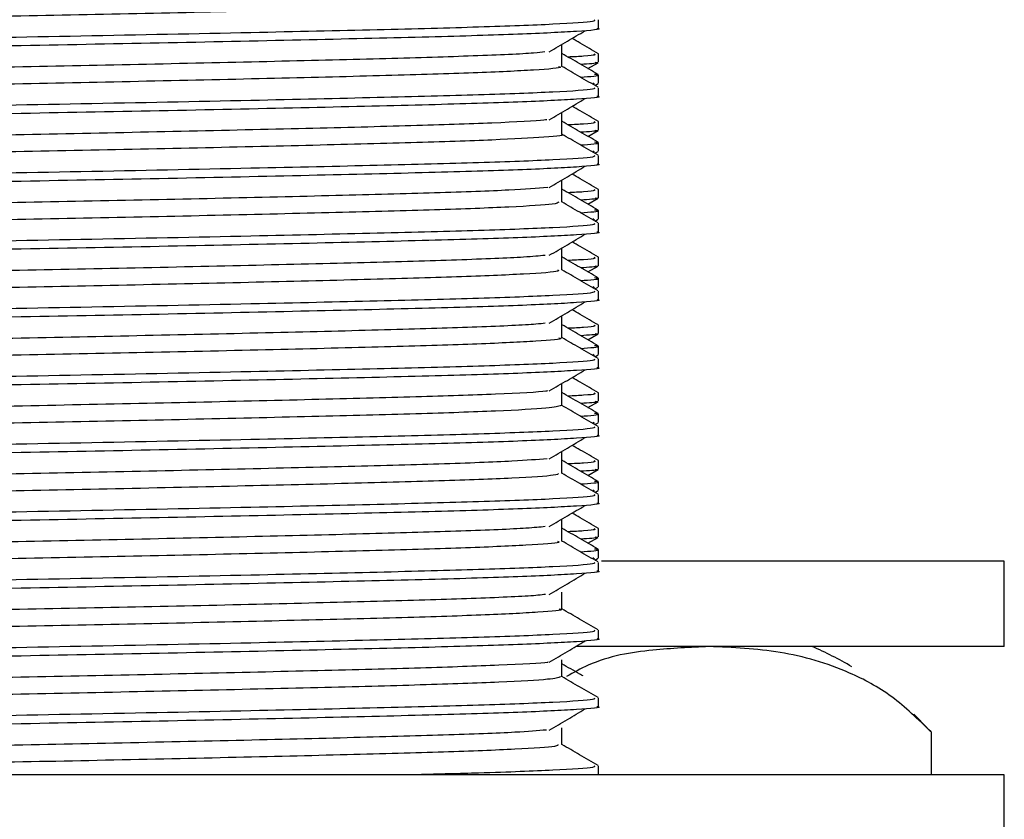
# Model space of a CAD drawing. Units: millimetres. Extents: x 3 to 2496, y 5 to 2495.
# Drawn here: x 508 to 531, y 1398 to 1417 of the extents above; entities that cross this region are included whole.
import ezdxf

# ---------------------------------------------------------------- set-up
doc = ezdxf.new("R2010")
doc.units = ezdxf.units.MM

msp = doc.modelspace()

# ---------------------------------------------------------------- linework, layer by layer
at = {"color": 7, "linetype": 'Continuous', "lineweight": 25}
for p, q in [((521.76, 1416.589), (521.76, 1416.788)), ((521.76, 1415.796), (521.76, 1415.994)), ((521.512, 1415.649), (521.75, 1415.786)), ((521.76, 1415.303), (521.76, 1415.502)), ((521.667, 1415.274), (521.631, 1415.303)), ((521.677, 1415.252), (521.752, 1415.295)), ((521.76, 1415.002), (521.76, 1415.2)), ((521.76, 1414.208), (521.76, 1414.406)), ((521.512, 1414.061), (521.75, 1414.199)), ((521.76, 1413.716), (521.76, 1413.914)), ((521.667, 1413.687), (521.631, 1413.716)), ((521.677, 1413.664), (521.752, 1413.708)), ((521.76, 1413.414), (521.76, 1413.613)), ((521.76, 1412.621), (521.76, 1412.819)), ((521.512, 1412.474), (521.75, 1412.611)), ((521.76, 1412.128), (521.76, 1412.327)), ((521.667, 1412.099), (521.631, 1412.128)), ((521.677, 1412.077), (521.752, 1412.12)), ((521.76, 1411.827), (521.76, 1412.025)), ((521.76, 1411.033), (521.76, 1411.231)), ((521.512, 1410.886), (521.75, 1411.024)), ((521.76, 1410.541), (521.76, 1410.739)), ((521.667, 1410.512), (521.631, 1410.541)), ((521.677, 1410.489), (521.752, 1410.533)), ((521.76, 1410.239), (521.76, 1410.438)), ((521.76, 1409.446), (521.76, 1409.644)), ((521.512, 1409.299), (521.75, 1409.436)), ((521.76, 1408.953), (521.76, 1409.152)), ((521.667, 1408.924), (521.631, 1408.953)), ((521.677, 1408.902), (521.752, 1408.945)), ((521.76, 1408.652), (521.76, 1408.85)), ((521.76, 1407.858), (521.76, 1408.056)), ((521.512, 1407.711), (521.75, 1407.849)), ((521.76, 1407.366), (521.76, 1407.564)), ((521.667, 1407.337), (521.631, 1407.366)), ((521.677, 1407.314), (521.752, 1407.358)), ((521.76, 1407.064), (521.76, 1407.263)), ((521.76, 1406.271), (521.76, 1406.469)), ((521.512, 1406.124), (521.75, 1406.261)), ((521.76, 1405.778), (521.76, 1405.977)), ((521.667, 1405.749), (521.631, 1405.778)), ((521.677, 1405.727), (521.752, 1405.77)), ((521.76, 1405.477), (521.76, 1405.675)), ((521.512, 1404.536), (521.75, 1404.674)), ((521.76, 1404.683), (521.76, 1404.881)), ((521.76, 1404.191), (521.76, 1404.389)), ((521.667, 1404.162), (521.631, 1404.191)), ((521.677, 1404.139), (521.752, 1404.183)), ((521.76, 1403.889), (521.76, 1404.088)), ((531.26, 1404.118), (521.828, 1404.118)), ((531.26, 1402.118), (531.26, 1404.118)), ((521.76, 1402.302), (521.76, 1402.5)), ((531.26, 1402.118), (521.256, 1402.118)), ((521.76, 1400.714), (521.76, 1400.913)), ((529.544, 1400.118), (529.544, 1399.117)), ((521.76, 1399.127), (521.76, 1399.325)), ((531.26, 1399.117), (486.26, 1399.117)), ((531.26, 1397.117), (531.26, 1399.117))]:
    msp.add_line(p, q, dxfattribs=at)
at = {"color": 7, "linetype": 'Continuous', "lineweight": 25, "flags": 128}
msp.add_lwpolyline([(529.532, 1400.131), (529.236, 1400.442), (529.144, 1400.532)], dxfattribs=at)
at = {"color": 7, "linetype": 'Continuous', "lineweight": 25}
msp.add_arc((523.594, 1394.771), 8, 59.2022, 66.6859, dxfattribs=at)
for points, knots in [([(520.803, 1417.284), (520.817, 1417.272), (520.86, 1417.24), (520.042, 1417.182), (518.467, 1417.115), (516.21, 1417.054), (513.467, 1416.986), (510.404, 1416.919), (507.235, 1416.857), (504.164, 1416.79), (501.405, 1416.723), (499.127, 1416.661), (497.524, 1416.594), (496.676, 1416.536), (496.706, 1416.503), (496.716, 1416.491)], [0, 0, 0, 0, 0.044299, 0.127504, 0.210623, 0.291998, 0.375158, 0.458325, 0.539701, 0.622813, 0.706024, 0.787406, 0.870467, 0.95372, 1, 1, 1, 1]), ([(521.656, 1416.788), (521.669, 1416.776), (521.706, 1416.743), (520.802, 1416.684), (519.086, 1416.617), (516.643, 1416.555), (513.479, 1416.483), (509.677, 1416.407), (505.551, 1416.331), (501.76, 1416.247), (498.615, 1416.172), (496.579, 1416.091), (495.664, 1416.031), (495.835, 1416), (495.867, 1415.994)], [0, 0, 0, 0, 0.046854, 0.130308, 0.21359, 0.295181, 0.378602, 0.479052, 0.578171, 0.679318, 0.77833, 0.878925, 0.977624, 1, 1, 1, 1]), ([(521.723, 1416.589), (521.735, 1416.587), (521.875, 1416.564), (521.323, 1416.519), (520.025, 1416.45), (517.855, 1416.386), (515.048, 1416.32), (511.746, 1416.248), (508.231, 1416.183), (504.751, 1416.115), (501.584, 1416.045), (498.935, 1415.981), (497.011, 1415.913), (495.895, 1415.849), (495.858, 1415.812), (495.842, 1415.796)], [0, 0, 0, 0, 0.007657, 0.090061, 0.17364, 0.255609, 0.341028, 0.427675, 0.512527, 0.598164, 0.684771, 0.767972, 0.852227, 0.937277, 1, 1, 1, 1]), ([(520.604, 1416.038), (520.747, 1416.121), (521.033, 1416.287), (521.308, 1416.452), (521.446, 1416.535)], [0, 0, 0, 0, 0.500576, 1, 1, 1, 1]), ([(520.9, 1415.998), (520.9, 1416.064), (520.9, 1416.135), (520.9, 1416.206), (520.9, 1416.211)], [0, 0, 0, 0, 0.929902, 1, 1, 1, 1]), ([(521.76, 1415.995), (521.617, 1416.078), (521.411, 1416.197), (521.204, 1416.316), (521.141, 1416.353)], [0, 0, 0, 0, 0.694634, 1, 1, 1, 1]), ([(520.507, 1416.038), (520.432, 1416.029), (520.18, 1415.997), (518.922, 1415.942), (516.866, 1415.88), (514.225, 1415.814), (511.229, 1415.746), (508.067, 1415.683), (504.951, 1415.618), (502.09, 1415.549), (499.67, 1415.487), (497.874, 1415.421), (496.782, 1415.356), (496.705, 1415.317), (496.67, 1415.3)], [0, 0, 0, 0, 0.037857, 0.127438, 0.215014, 0.30382, 0.393426, 0.481055, 0.569784, 0.659412, 0.747101, 0.83575, 0.925396, 1, 1, 1, 1]), ([(520.9, 1415.696), (520.9, 1415.762), (520.9, 1415.895), (520.9, 1416.027), (520.9, 1416.093)], [0, 0, 0, 0, 0.5011282, 1, 1, 1, 1]), ([(521.753, 1415.51), (521.61, 1415.592), (521.326, 1415.756), (521.042, 1415.921), (520.9, 1416.002)], [0, 0, 0, 0, 0.503707, 1, 1, 1, 1]), ([(521.653, 1415.994), (521.688, 1415.975), (521.734, 1415.95), (521.18, 1415.923), (521.048, 1415.917)], [0, 0, 0, 0, 0.760162, 1, 1, 1, 1]), ([(521.678, 1415.796), (521.709, 1415.79), (521.806, 1415.774), (521.532, 1415.757), (521.345, 1415.745)], [0, 0, 0, 0, 0.319309, 1, 1, 1, 1]), ([(520.82, 1415.697), (520.844, 1415.691), (520.951, 1415.663), (520.328, 1415.613), (518.961, 1415.545), (516.856, 1415.483), (514.228, 1415.417), (511.228, 1415.349), (508.068, 1415.286), (504.951, 1415.221), (502.09, 1415.152), (499.67, 1415.09), (497.874, 1415.024), (496.787, 1414.96), (496.709, 1414.921), (496.674, 1414.904)], [0, 0, 0, 0, 0.022988, 0.105721, 0.189108, 0.270628, 0.353293, 0.436703, 0.518272, 0.600866, 0.684296, 0.76592, 0.848439, 0.931887, 1, 1, 1, 1]), ([(521.75, 1415.209), (521.607, 1415.292), (521.323, 1415.456), (521.04, 1415.62), (520.9, 1415.7)], [0, 0, 0, 0, 0.506922, 1, 1, 1, 1]), ([(521.338, 1415.448), (521.566, 1415.464), (521.866, 1415.485), (521.704, 1415.505), (521.666, 1415.51)], [0, 0, 0, 0, 0.762642, 1, 1, 1, 1]), ([(521.656, 1415.2), (521.669, 1415.188), (521.706, 1415.155), (520.802, 1415.097), (519.086, 1415.03), (516.643, 1414.968), (513.479, 1414.895), (509.677, 1414.819), (505.551, 1414.744), (501.76, 1414.66), (498.615, 1414.585), (496.579, 1414.504), (495.664, 1414.444), (495.835, 1414.413), (495.867, 1414.407)], [0, 0, 0, 0, 0.046855, 0.130309, 0.213591, 0.295183, 0.378604, 0.479055, 0.578174, 0.679322, 0.778334, 0.87893, 0.977629, 1, 1, 1, 1]), ([(521.723, 1415.002), (521.735, 1415), (521.875, 1414.977), (521.323, 1414.931), (520.025, 1414.863), (517.855, 1414.798), (515.048, 1414.732), (511.746, 1414.661), (508.231, 1414.596), (504.751, 1414.528), (501.584, 1414.457), (498.935, 1414.393), (497.011, 1414.326), (495.895, 1414.262), (495.858, 1414.224), (495.842, 1414.208)], [0, 0, 0, 0, 0.007657, 0.090061, 0.17364, 0.255609, 0.341028, 0.427675, 0.512527, 0.598164, 0.684771, 0.767972, 0.852227, 0.937277, 1, 1, 1, 1]), ([(520.604, 1414.451), (520.747, 1414.534), (521.033, 1414.699), (521.308, 1414.865), (521.446, 1414.947)], [0, 0, 0, 0, 0.500602, 1, 1, 1, 1]), ([(520.9, 1414.41), (520.9, 1414.476), (520.9, 1414.547), (520.9, 1414.618), (520.9, 1414.623)], [0, 0, 0, 0, 0.930339, 1, 1, 1, 1]), ([(521.76, 1414.407), (521.617, 1414.49), (521.411, 1414.609), (521.204, 1414.729), (521.141, 1414.765)], [0, 0, 0, 0, 0.694766, 1, 1, 1, 1]), ([(520.55, 1414.45), (520.531, 1414.447), (520.386, 1414.422), (519.347, 1414.372), (517.478, 1414.308), (514.958, 1414.244), (512.041, 1414.176), (508.901, 1414.111), (505.753, 1414.048), (502.802, 1413.979), (500.258, 1413.915), (498.257, 1413.852), (497.037, 1413.783), (496.516, 1413.738), (496.646, 1413.714), (496.658, 1413.712)], [0, 0, 0, 0, 0.014213, 0.103899, 0.192071, 0.280174, 0.369859, 0.458127, 0.546137, 0.635817, 0.724178, 0.812102, 0.901774, 0.990225, 1, 1, 1, 1]), ([(520.9, 1414.109), (520.9, 1414.175), (520.9, 1414.307), (520.9, 1414.44), (520.9, 1414.505)], [0, 0, 0, 0, 0.50118, 1, 1, 1, 1]), ([(521.753, 1413.922), (521.61, 1414.005), (521.326, 1414.169), (521.042, 1414.333), (520.9, 1414.415)], [0, 0, 0, 0, 0.503727, 1, 1, 1, 1]), ([(521.653, 1414.407), (521.688, 1414.388), (521.734, 1414.363), (521.18, 1414.336), (521.048, 1414.33)], [0, 0, 0, 0, 0.760175, 1, 1, 1, 1]), ([(521.678, 1414.208), (521.709, 1414.203), (521.806, 1414.187), (521.532, 1414.169), (521.345, 1414.157)], [0, 0, 0, 0, 0.31931, 1, 1, 1, 1]), ([(520.892, 1414.109), (520.895, 1414.108), (521.028, 1414.087), (520.551, 1414.044), (519.41, 1413.975), (517.462, 1413.911), (514.963, 1413.847), (512.039, 1413.779), (508.901, 1413.715), (505.753, 1413.651), (502.802, 1413.583), (500.259, 1413.518), (498.256, 1413.455), (497.039, 1413.386), (496.517, 1413.341), (496.641, 1413.318), (496.651, 1413.316)], [0, 0, 0, 0, 0.001775, 0.083905, 0.167418, 0.249521, 0.331561, 0.415072, 0.497265, 0.579218, 0.662726, 0.745005, 0.826877, 0.910377, 0.99274, 1, 1, 1, 1]), ([(521.75, 1413.622), (521.607, 1413.705), (521.323, 1413.868), (521.04, 1414.032), (520.9, 1414.113)], [0, 0, 0, 0, 0.506971, 1, 1, 1, 1]), ([(521.338, 1413.86), (521.566, 1413.876), (521.866, 1413.897), (521.704, 1413.918), (521.666, 1413.923)], [0, 0, 0, 0, 0.76262, 1, 1, 1, 1]), ([(521.656, 1413.613), (521.669, 1413.601), (521.706, 1413.568), (520.802, 1413.509), (519.086, 1413.442), (516.643, 1413.38), (513.479, 1413.308), (509.677, 1413.232), (505.551, 1413.156), (501.76, 1413.072), (498.615, 1412.997), (496.579, 1412.916), (495.664, 1412.856), (495.835, 1412.825), (495.867, 1412.819)], [0, 0, 0, 0, 0.046855, 0.130309, 0.213592, 0.295184, 0.378606, 0.479057, 0.578177, 0.679325, 0.778338, 0.878934, 0.977634, 1, 1, 1, 1]), ([(521.723, 1413.414), (521.735, 1413.412), (521.875, 1413.389), (521.323, 1413.344), (520.025, 1413.275), (517.855, 1413.211), (515.048, 1413.145), (511.746, 1413.073), (508.231, 1413.008), (504.751, 1412.94), (501.584, 1412.87), (498.935, 1412.806), (497.011, 1412.738), (495.895, 1412.674), (495.858, 1412.637), (495.842, 1412.621)], [0, 0, 0, 0, 0.007657, 0.090061, 0.17364, 0.255609, 0.341028, 0.427675, 0.512527, 0.598164, 0.684771, 0.767972, 0.852227, 0.937277, 1, 1, 1, 1]), ([(520.604, 1412.863), (520.747, 1412.946), (521.033, 1413.112), (521.308, 1413.277), (521.446, 1413.36)], [0, 0, 0, 0, 0.500629, 1, 1, 1, 1]), ([(520.9, 1412.823), (520.9, 1412.889), (520.9, 1412.96), (520.9, 1413.031), (520.9, 1413.036)], [0, 0, 0, 0, 0.930776, 1, 1, 1, 1]), ([(521.76, 1412.82), (521.617, 1412.903), (521.411, 1413.022), (521.204, 1413.141), (521.141, 1413.177)], [0, 0, 0, 0, 0.694897, 1, 1, 1, 1]), ([(520.572, 1412.863), (520.314, 1412.843), (519.772, 1412.8), (518.022, 1412.736), (515.67, 1412.674), (512.836, 1412.606), (509.735, 1412.54), (506.57, 1412.478), (503.547, 1412.41), (500.878, 1412.344), (498.721, 1412.282), (497.281, 1412.214), (496.597, 1412.161), (496.687, 1412.132), (496.712, 1412.124)], [0, 0, 0, 0, 0.080742, 0.169557, 0.257059, 0.346577, 0.435464, 0.522924, 0.612412, 0.701367, 0.788792, 0.878246, 0.967267, 1, 1, 1, 1]), ([(520.9, 1412.521), (520.9, 1412.587), (520.9, 1412.72), (520.9, 1412.852), (520.9, 1412.918)], [0, 0, 0, 0, 0.501232, 1, 1, 1, 1]), ([(521.753, 1412.335), (521.61, 1412.417), (521.326, 1412.581), (521.042, 1412.746), (520.9, 1412.827)], [0, 0, 0, 0, 0.503748, 1, 1, 1, 1]), ([(521.653, 1412.819), (521.688, 1412.8), (521.734, 1412.775), (521.18, 1412.748), (521.048, 1412.742)], [0, 0, 0, 0, 0.760188, 1, 1, 1, 1]), ([(520.828, 1412.521), (520.812, 1412.505), (520.776, 1412.468), (519.77, 1412.405), (518.038, 1412.339), (515.665, 1412.277), (512.837, 1412.209), (509.734, 1412.143), (506.57, 1412.081), (503.547, 1412.013), (500.878, 1411.947), (498.72, 1411.885), (497.283, 1411.817), (496.6, 1411.764), (496.687, 1411.736), (496.71, 1411.729)], [0, 0, 0, 0, 0.06181, 0.145238, 0.227987, 0.309511, 0.392914, 0.475729, 0.557215, 0.640589, 0.723468, 0.804921, 0.888264, 0.971203, 1, 1, 1, 1]), ([(521.75, 1412.034), (521.607, 1412.117), (521.323, 1412.281), (521.04, 1412.445), (520.9, 1412.525)], [0, 0, 0, 0, 0.507019, 1, 1, 1, 1]), ([(521.678, 1412.621), (521.709, 1412.615), (521.806, 1412.599), (521.532, 1412.582), (521.345, 1412.57)], [0, 0, 0, 0, 0.31931, 1, 1, 1, 1]), ([(521.338, 1412.273), (521.566, 1412.289), (521.866, 1412.31), (521.704, 1412.33), (521.666, 1412.335)], [0, 0, 0, 0, 0.762598, 1, 1, 1, 1]), ([(521.656, 1412.025), (521.669, 1412.013), (521.706, 1411.98), (520.802, 1411.922), (519.086, 1411.855), (516.643, 1411.793), (513.479, 1411.72), (509.677, 1411.644), (505.551, 1411.569), (501.76, 1411.485), (498.615, 1411.41), (496.579, 1411.329), (495.664, 1411.269), (495.835, 1411.238), (495.867, 1411.232)], [0, 0, 0, 0, 0.046855, 0.13031, 0.213593, 0.295186, 0.378608, 0.47906, 0.57818, 0.679329, 0.778342, 0.878939, 0.977639, 1, 1, 1, 1]), ([(521.723, 1411.827), (521.735, 1411.825), (521.875, 1411.802), (521.323, 1411.756), (520.025, 1411.688), (517.855, 1411.623), (515.048, 1411.557), (511.746, 1411.486), (508.231, 1411.421), (504.751, 1411.353), (501.584, 1411.282), (498.935, 1411.218), (497.011, 1411.151), (495.895, 1411.087), (495.858, 1411.049), (495.842, 1411.033)], [0, 0, 0, 0, 0.0076567, 0.0900608, 0.1736404, 0.2556092, 0.3410284, 0.4276753, 0.5125266, 0.5981636, 0.6847711, 0.7679722, 0.8522268, 0.9372767, 1, 1, 1, 1]), ([(520.604, 1411.276), (520.748, 1411.359), (521.034, 1411.524), (521.309, 1411.69), (521.446, 1411.772)], [0, 0, 0, 0, 0.500655, 1, 1, 1, 1]), ([(521.76, 1411.232), (521.617, 1411.315), (521.411, 1411.434), (521.204, 1411.554), (521.141, 1411.59)], [0, 0, 0, 0, 0.695029, 1, 1, 1, 1]), ([(520.9, 1411.235), (520.9, 1411.301), (520.9, 1411.372), (520.9, 1411.443), (520.9, 1411.448)], [0, 0, 0, 0, 0.931212, 1, 1, 1, 1]), ([(520.513, 1411.275), (520.371, 1411.261), (520.004, 1411.225), (518.54, 1411.165), (516.346, 1411.104), (513.615, 1411.037), (510.566, 1410.969), (507.397, 1410.907), (504.316, 1410.841), (501.536, 1410.773), (499.23, 1410.711), (497.587, 1410.644), (496.693, 1410.585), (496.706, 1410.55), (496.71, 1410.537)], [0, 0, 0, 0, 0.056969, 0.146302, 0.233688, 0.322904, 0.412283, 0.499679, 0.588839, 0.678261, 0.765674, 0.854774, 0.944235, 1, 1, 1, 1]), ([(520.9, 1410.934), (520.9, 1411), (520.9, 1411.132), (520.9, 1411.265), (520.9, 1411.33)], [0, 0, 0, 0, 0.501284, 1, 1, 1, 1]), ([(521.753, 1410.747), (521.61, 1410.83), (521.326, 1410.994), (521.042, 1411.158), (520.9, 1411.24)], [0, 0, 0, 0, 0.503768, 1, 1, 1, 1]), ([(521.653, 1411.232), (521.688, 1411.213), (521.734, 1411.188), (521.18, 1411.161), (521.048, 1411.155)], [0, 0, 0, 0, 0.760201, 1, 1, 1, 1]), ([(520.802, 1410.934), (520.821, 1410.924), (520.88, 1410.892), (520.103, 1410.836), (518.567, 1410.769), (516.339, 1410.707), (513.617, 1410.64), (510.565, 1410.572), (507.397, 1410.511), (504.316, 1410.444), (501.536, 1410.376), (499.229, 1410.314), (497.588, 1410.247), (496.697, 1410.188), (496.708, 1410.154), (496.712, 1410.141)], [0, 0, 0, 0, 0.040354, 0.123463, 0.20663, 0.287986, 0.371045, 0.454256, 0.535621, 0.618628, 0.701878, 0.783259, 0.86621, 0.949498, 1, 1, 1, 1]), ([(521.75, 1410.447), (521.607, 1410.53), (521.323, 1410.693), (521.04, 1410.857), (520.9, 1410.938)], [0, 0, 0, 0, 0.507068, 1, 1, 1, 1]), ([(521.678, 1411.033), (521.709, 1411.028), (521.806, 1411.012), (521.532, 1410.994), (521.345, 1410.982)], [0, 0, 0, 0, 0.31931, 1, 1, 1, 1]), ([(521.338, 1410.685), (521.566, 1410.701), (521.866, 1410.722), (521.704, 1410.743), (521.666, 1410.748)], [0, 0, 0, 0, 0.762577, 1, 1, 1, 1]), ([(521.656, 1410.438), (521.669, 1410.426), (521.706, 1410.393), (520.802, 1410.334), (519.086, 1410.267), (516.643, 1410.205), (513.479, 1410.133), (509.677, 1410.057), (505.551, 1409.981), (501.76, 1409.897), (498.615, 1409.822), (496.579, 1409.741), (495.664, 1409.681), (495.835, 1409.65), (495.867, 1409.644)], [0, 0, 0, 0, 0.046855, 0.130311, 0.213595, 0.295187, 0.378609, 0.479062, 0.578183, 0.679332, 0.778346, 0.878943, 0.977644, 1, 1, 1, 1]), ([(521.723, 1410.239), (521.735, 1410.237), (521.875, 1410.214), (521.323, 1410.169), (520.025, 1410.1), (517.855, 1410.036), (515.048, 1409.97), (511.746, 1409.898), (508.231, 1409.833), (504.751, 1409.765), (501.584, 1409.695), (498.935, 1409.631), (497.011, 1409.563), (495.895, 1409.499), (495.858, 1409.462), (495.842, 1409.446)], [0, 0, 0, 0, 0.007657, 0.090061, 0.17364, 0.255609, 0.341028, 0.427675, 0.512527, 0.598164, 0.684771, 0.767972, 0.852227, 0.937277, 1, 1, 1, 1]), ([(520.604, 1409.688), (520.748, 1409.771), (521.034, 1409.937), (521.309, 1410.102), (521.446, 1410.185)], [0, 0, 0, 0, 0.500681, 1, 1, 1, 1]), ([(521.76, 1409.645), (521.617, 1409.728), (521.411, 1409.847), (521.204, 1409.966), (521.141, 1410.002)], [0, 0, 0, 0, 0.695161, 1, 1, 1, 1]), ([(520.9, 1409.648), (520.9, 1409.714), (520.9, 1409.785), (520.9, 1409.856), (520.9, 1409.861)], [0, 0, 0, 0, 0.931648, 1, 1, 1, 1]), ([(520.9, 1409.346), (520.9, 1409.412), (520.9, 1409.545), (520.9, 1409.677), (520.9, 1409.743)], [0, 0, 0, 0, 0.501336, 1, 1, 1, 1]), ([(520.511, 1409.688), (520.449, 1409.68), (520.221, 1409.65), (519.009, 1409.595), (516.989, 1409.533), (514.37, 1409.467), (511.388, 1409.399), (508.23, 1409.336), (505.106, 1409.271), (502.227, 1409.203), (499.781, 1409.14), (497.949, 1409.075), (496.806, 1409.009), (496.703, 1408.968), (496.655, 1408.95)], [0, 0, 0, 0, 0.033254, 0.12288, 0.210548, 0.299239, 0.388885, 0.476616, 0.565226, 0.654888, 0.742688, 0.831213, 0.920889, 1, 1, 1, 1]), ([(521.753, 1409.16), (521.61, 1409.242), (521.326, 1409.406), (521.042, 1409.571), (520.9, 1409.652)], [0, 0, 0, 0, 0.503789, 1, 1, 1, 1]), ([(521.653, 1409.644), (521.688, 1409.625), (521.734, 1409.6), (521.18, 1409.573), (521.048, 1409.567)], [0, 0, 0, 0, 0.760213, 1, 1, 1, 1]), ([(520.83, 1409.347), (520.852, 1409.342), (520.967, 1409.316), (520.377, 1409.267), (519.052, 1409.198), (516.977, 1409.136), (514.374, 1409.07), (511.387, 1409.002), (508.23, 1408.939), (505.106, 1408.874), (502.227, 1408.806), (499.781, 1408.743), (497.949, 1408.678), (496.81, 1408.612), (496.707, 1408.572), (496.66, 1408.554)], [0, 0, 0, 0, 0.018869, 0.101489, 0.184906, 0.266501, 0.349048, 0.432483, 0.514136, 0.596608, 0.680058, 0.761776, 0.844168, 0.927632, 1, 1, 1, 1]), ([(521.75, 1408.859), (521.607, 1408.942), (521.323, 1409.106), (521.04, 1409.27), (520.9, 1409.35)], [0, 0, 0, 0, 0.507117, 1, 1, 1, 1]), ([(521.678, 1409.446), (521.709, 1409.44), (521.806, 1409.424), (521.532, 1409.407), (521.345, 1409.395)], [0, 0, 0, 0, 0.319311, 1, 1, 1, 1]), ([(521.338, 1409.098), (521.566, 1409.114), (521.866, 1409.135), (521.704, 1409.155), (521.666, 1409.16)], [0, 0, 0, 0, 0.762555, 1, 1, 1, 1]), ([(521.656, 1408.85), (521.669, 1408.838), (521.706, 1408.805), (520.802, 1408.747), (519.086, 1408.68), (516.643, 1408.618), (513.479, 1408.545), (509.677, 1408.469), (505.551, 1408.394), (501.76, 1408.31), (498.615, 1408.235), (496.579, 1408.154), (495.664, 1408.094), (495.835, 1408.063), (495.867, 1408.057)], [0, 0, 0, 0, 0.046856, 0.130311, 0.213596, 0.295189, 0.378611, 0.479065, 0.578186, 0.679336, 0.77835, 0.878948, 0.977649, 1, 1, 1, 1]), ([(521.723, 1408.652), (521.735, 1408.65), (521.875, 1408.627), (521.323, 1408.581), (520.025, 1408.513), (517.855, 1408.448), (515.048, 1408.382), (511.746, 1408.311), (508.231, 1408.246), (504.751, 1408.178), (501.584, 1408.107), (498.935, 1408.043), (497.011, 1407.976), (495.895, 1407.912), (495.858, 1407.874), (495.842, 1407.858)], [0, 0, 0, 0, 0.007657, 0.090061, 0.17364, 0.255609, 0.341028, 0.427675, 0.512527, 0.598164, 0.684771, 0.767972, 0.852227, 0.937277, 1, 1, 1, 1]), ([(520.604, 1408.101), (520.748, 1408.184), (521.034, 1408.349), (521.309, 1408.515), (521.446, 1408.597)], [0, 0, 0, 0, 0.500707, 1, 1, 1, 1]), ([(521.76, 1408.057), (521.617, 1408.14), (521.411, 1408.259), (521.204, 1408.379), (521.141, 1408.415)], [0, 0, 0, 0, 0.6952935, 1, 1, 1, 1]), ([(520.9, 1408.06), (520.9, 1408.126), (520.9, 1408.197), (520.9, 1408.268), (520.9, 1408.273)], [0, 0, 0, 0, 0.932084, 1, 1, 1, 1]), ([(520.9, 1407.759), (520.9, 1407.825), (520.9, 1407.957), (520.9, 1408.09), (520.9, 1408.155)], [0, 0, 0, 0, 0.501387, 1, 1, 1, 1]), ([(520.565, 1408.1), (520.553, 1408.098), (520.425, 1408.074), (519.424, 1408.025), (517.593, 1407.961), (515.097, 1407.898), (512.197, 1407.829), (509.063, 1407.764), (505.911, 1407.701), (502.945, 1407.633), (500.376, 1407.568), (498.344, 1407.505), (497.079, 1407.437), (496.531, 1407.39), (496.656, 1407.365), (496.673, 1407.362)], [0, 0, 0, 0, 0.00964, 0.099323, 0.187643, 0.275605, 0.365281, 0.453693, 0.541571, 0.631238, 0.719738, 0.807539, 0.897193, 0.985778, 1, 1, 1, 1]), ([(521.753, 1407.572), (521.61, 1407.655), (521.326, 1407.819), (521.042, 1407.983), (520.9, 1408.065)], [0, 0, 0, 0, 0.503809, 1, 1, 1, 1]), ([(521.653, 1408.057), (521.688, 1408.038), (521.734, 1408.013), (521.18, 1407.986), (521.048, 1407.98)], [0, 0, 0, 0, 0.7602261, 1, 1, 1, 1]), ([(520.888, 1407.759), (520.82, 1407.738), (520.679, 1407.696), (519.464, 1407.629), (517.582, 1407.564), (515.1, 1407.501), (512.196, 1407.432), (509.063, 1407.368), (505.911, 1407.305), (502.945, 1407.236), (500.376, 1407.171), (498.343, 1407.108), (497.081, 1407.04), (496.532, 1406.993), (496.652, 1406.969), (496.667, 1406.966)], [0, 0, 0, 0, 0.079361, 0.162895, 0.24516, 0.32709, 0.410618, 0.492968, 0.574821, 0.65834, 0.740772, 0.822554, 0.906061, 0.988572, 1, 1, 1, 1]), ([(521.75, 1407.272), (521.607, 1407.355), (521.323, 1407.518), (521.04, 1407.682), (520.9, 1407.763)], [0, 0, 0, 0, 0.507166, 1, 1, 1, 1]), ([(521.678, 1407.858), (521.709, 1407.853), (521.806, 1407.837), (521.532, 1407.819), (521.345, 1407.807)], [0, 0, 0, 0, 0.3193112, 1, 1, 1, 1]), ([(521.338, 1407.51), (521.566, 1407.526), (521.866, 1407.547), (521.704, 1407.568), (521.666, 1407.573)], [0, 0, 0, 0, 0.762533, 1, 1, 1, 1]), ([(521.656, 1407.263), (521.669, 1407.251), (521.706, 1407.218), (520.802, 1407.159), (519.086, 1407.092), (516.643, 1407.03), (513.479, 1406.958), (509.677, 1406.882), (505.551, 1406.806), (501.76, 1406.722), (498.615, 1406.647), (496.579, 1406.566), (495.664, 1406.506), (495.835, 1406.475), (495.867, 1406.469)], [0, 0, 0, 0, 0.046856, 0.130312, 0.213597, 0.29519, 0.378613, 0.479067, 0.578189, 0.67934, 0.778354, 0.878952, 0.977654, 1, 1, 1, 1]), ([(521.723, 1407.064), (521.735, 1407.062), (521.875, 1407.039), (521.323, 1406.994), (520.025, 1406.925), (517.855, 1406.861), (515.048, 1406.795), (511.746, 1406.723), (508.231, 1406.658), (504.751, 1406.59), (501.584, 1406.52), (498.935, 1406.456), (497.011, 1406.388), (495.895, 1406.324), (495.858, 1406.287), (495.842, 1406.271)], [0, 0, 0, 0, 0.007657, 0.090061, 0.17364, 0.255609, 0.341028, 0.427675, 0.512527, 0.598164, 0.684771, 0.767972, 0.852227, 0.937277, 1, 1, 1, 1]), ([(520.604, 1406.513), (520.748, 1406.596), (521.035, 1406.762), (521.309, 1406.927), (521.446, 1407.01)], [0, 0, 0, 0, 0.500732, 1, 1, 1, 1]), ([(521.76, 1406.47), (521.617, 1406.553), (521.411, 1406.672), (521.204, 1406.791), (521.141, 1406.827)], [0, 0, 0, 0, 0.695426, 1, 1, 1, 1]), ([(520.556, 1406.513), (520.324, 1406.494), (519.819, 1406.453), (518.126, 1406.389), (515.804, 1406.328), (512.989, 1406.26), (509.897, 1406.193), (506.73, 1406.131), (503.695, 1406.063), (501.004, 1405.997), (498.816, 1405.935), (497.336, 1405.867), (496.614, 1405.813), (496.693, 1405.783), (496.716, 1405.774)], [0, 0, 0, 0, 0.076118, 0.165046, 0.252487, 0.341958, 0.430952, 0.518362, 0.607797, 0.696854, 0.784239, 0.873635, 0.962753, 1, 1, 1, 1]), ([(520.9, 1406.473), (520.9, 1406.539), (520.9, 1406.61), (520.9, 1406.681), (520.9, 1406.686)], [0, 0, 0, 0, 0.9325197, 1, 1, 1, 1]), ([(520.9, 1406.171), (520.9, 1406.237), (520.9, 1406.37), (520.9, 1406.502), (520.9, 1406.568)], [0, 0, 0, 0, 0.501438, 1, 1, 1, 1]), ([(521.753, 1405.985), (521.61, 1406.067), (521.326, 1406.231), (521.042, 1406.396), (520.9, 1406.477)], [0, 0, 0, 0, 0.50383, 1, 1, 1, 1]), ([(521.653, 1406.469), (521.688, 1406.45), (521.734, 1406.425), (521.18, 1406.398), (521.048, 1406.392)], [0, 0, 0, 0, 0.760239, 1, 1, 1, 1]), ([(520.818, 1406.171), (520.812, 1406.156), (520.797, 1406.12), (519.84, 1406.059), (518.145, 1405.993), (515.799, 1405.931), (512.991, 1405.863), (509.897, 1405.796), (506.73, 1405.734), (503.695, 1405.667), (501.004, 1405.6), (498.816, 1405.538), (497.337, 1405.47), (496.617, 1405.417), (496.693, 1405.387), (496.714, 1405.379)], [0, 0, 0, 0, 0.057566, 0.140952, 0.223802, 0.305268, 0.388624, 0.471536, 0.552972, 0.636295, 0.719266, 0.80068, 0.883966, 0.966993, 1, 1, 1, 1]), ([(521.75, 1405.684), (521.607, 1405.767), (521.323, 1405.931), (521.04, 1406.095), (520.9, 1406.175)], [0, 0, 0, 0, 0.507215, 1, 1, 1, 1]), ([(521.678, 1406.271), (521.709, 1406.265), (521.806, 1406.249), (521.532, 1406.232), (521.345, 1406.22)], [0, 0, 0, 0, 0.319312, 1, 1, 1, 1]), ([(521.338, 1405.923), (521.566, 1405.939), (521.866, 1405.96), (521.704, 1405.98), (521.666, 1405.985)], [0, 0, 0, 0, 0.7625117, 1, 1, 1, 1]), ([(521.656, 1405.675), (521.669, 1405.663), (521.706, 1405.63), (520.802, 1405.572), (519.086, 1405.505), (516.643, 1405.443), (513.479, 1405.37), (509.677, 1405.294), (505.551, 1405.219), (501.76, 1405.135), (498.615, 1405.06), (496.579, 1404.979), (495.664, 1404.919), (495.835, 1404.888), (495.867, 1404.882)], [0, 0, 0, 0, 0.046856, 0.130313, 0.213598, 0.295192, 0.378615, 0.47907, 0.578192, 0.679343, 0.778358, 0.878957, 0.97766, 1, 1, 1, 1]), ([(521.723, 1405.477), (521.735, 1405.475), (521.875, 1405.452), (521.323, 1405.406), (520.025, 1405.338), (517.855, 1405.273), (515.048, 1405.207), (511.746, 1405.136), (508.231, 1405.071), (504.751, 1405.003), (501.584, 1404.932), (498.935, 1404.868), (497.011, 1404.801), (495.895, 1404.737), (495.858, 1404.699), (495.842, 1404.683)], [0, 0, 0, 0, 0.007657, 0.090061, 0.17364, 0.255609, 0.341028, 0.427675, 0.512527, 0.598164, 0.684771, 0.767972, 0.852227, 0.937277, 1, 1, 1, 1]), ([(520.604, 1404.926), (520.748, 1405.009), (521.035, 1405.174), (521.309, 1405.34), (521.446, 1405.422)], [0, 0, 0, 0, 0.500758, 1, 1, 1, 1]), ([(521.76, 1404.882), (521.617, 1404.965), (521.411, 1405.084), (521.204, 1405.204), (521.141, 1405.24)], [0, 0, 0, 0, 0.695558, 1, 1, 1, 1]), ([(520.509, 1404.925), (520.384, 1404.912), (520.047, 1404.877), (518.636, 1404.819), (516.474, 1404.757), (513.764, 1404.69), (510.727, 1404.622), (507.559, 1404.561), (504.469, 1404.494), (501.668, 1404.426), (499.334, 1404.364), (497.653, 1404.298), (496.714, 1404.237), (496.707, 1404.201), (496.704, 1404.187)], [0, 0, 0, 0, 0.052352, 0.141761, 0.229172, 0.318305, 0.407755, 0.495186, 0.584258, 0.673745, 0.761204, 0.850211, 0.939733, 1, 1, 1, 1]), ([(520.9, 1404.885), (520.9, 1404.951), (520.9, 1405.022), (520.9, 1405.093), (520.9, 1405.098)], [0, 0, 0, 0, 0.9329552, 1, 1, 1, 1]), ([(520.9, 1404.584), (520.9, 1404.65), (520.9, 1404.782), (520.9, 1404.915), (520.9, 1404.98)], [0, 0, 0, 0, 0.501489, 1, 1, 1, 1]), ([(521.753, 1404.397), (521.61, 1404.48), (521.326, 1404.644), (521.042, 1404.808), (520.9, 1404.89)], [0, 0, 0, 0, 0.50385, 1, 1, 1, 1]), ([(521.653, 1404.882), (521.688, 1404.863), (521.734, 1404.838), (521.18, 1404.811), (521.048, 1404.805)], [0, 0, 0, 0, 0.760252, 1, 1, 1, 1]), ([(521.678, 1404.683), (521.709, 1404.678), (521.806, 1404.662), (521.532, 1404.644), (521.345, 1404.632)], [0, 0, 0, 0, 0.319312, 1, 1, 1, 1]), ([(520.803, 1404.584), (520.825, 1404.575), (520.898, 1404.544), (520.161, 1404.49), (518.665, 1404.422), (516.466, 1404.36), (513.766, 1404.293), (510.726, 1404.226), (507.559, 1404.164), (504.469, 1404.097), (501.668, 1404.029), (499.334, 1403.967), (497.654, 1403.901), (496.717, 1403.84), (496.709, 1403.805), (496.706, 1403.791)], [0, 0, 0, 0, 0.036181, 0.119208, 0.202437, 0.283807, 0.36678, 0.450047, 0.531436, 0.614352, 0.697655, 0.779069, 0.861925, 0.94526, 1, 1, 1, 1]), ([(521.75, 1404.097), (521.607, 1404.18), (521.323, 1404.343), (521.04, 1404.507), (520.9, 1404.588)], [0, 0, 0, 0, 0.507264, 1, 1, 1, 1]), ([(521.338, 1404.335), (521.566, 1404.351), (521.866, 1404.372), (521.704, 1404.393), (521.666, 1404.398)], [0, 0, 0, 0, 0.76249, 1, 1, 1, 1]), ([(521.656, 1404.088), (521.669, 1404.076), (521.706, 1404.043), (520.802, 1403.984), (519.086, 1403.917), (516.643, 1403.855), (513.479, 1403.783), (509.677, 1403.707), (505.551, 1403.631), (501.76, 1403.547), (498.615, 1403.472), (496.579, 1403.391), (495.664, 1403.331), (495.835, 1403.3), (495.867, 1403.294)], [0, 0, 0, 0, 0.0468563, 0.1303134, 0.213599, 0.2951933, 0.3786173, 0.479072, 0.5781954, 0.6793466, 0.7783619, 0.8789615, 0.9776646, 1, 1, 1, 1]), ([(521.723, 1403.889), (521.735, 1403.887), (521.875, 1403.864), (521.323, 1403.819), (520.025, 1403.75), (517.855, 1403.686), (515.048, 1403.62), (511.746, 1403.548), (508.231, 1403.483), (504.751, 1403.415), (501.584, 1403.345), (498.935, 1403.281), (497.011, 1403.213), (495.895, 1403.149), (495.858, 1403.112), (495.842, 1403.096)], [0, 0, 0, 0, 0.007657, 0.090061, 0.17364, 0.255609, 0.341028, 0.427675, 0.512527, 0.598164, 0.684771, 0.767972, 0.852227, 0.937277, 1, 1, 1, 1]), ([(520.604, 1403.338), (520.748, 1403.421), (521.035, 1403.587), (521.309, 1403.752), (521.446, 1403.835)], [0, 0, 0, 0, 0.500783, 1, 1, 1, 1]), ([(520.517, 1403.338), (520.468, 1403.331), (520.262, 1403.302), (519.095, 1403.248), (517.109, 1403.186), (514.515, 1403.121), (511.547, 1403.052), (508.392, 1402.989), (505.262, 1402.925), (502.365, 1402.856), (499.893, 1402.793), (498.025, 1402.728), (496.83, 1402.661), (496.701, 1402.62), (496.638, 1402.6)], [0, 0, 0, 0, 0.028656, 0.118319, 0.206094, 0.294665, 0.384342, 0.47219, 0.560674, 0.650363, 0.73829, 0.826685, 0.916382, 1, 1, 1, 1]), ([(520.9, 1402.996), (520.9, 1403.062), (520.9, 1403.195), (520.9, 1403.327), (520.9, 1403.393)], [0, 0, 0, 0, 0.50154, 1, 1, 1, 1]), ([(520.842, 1402.997), (520.86, 1402.993), (520.983, 1402.968), (520.423, 1402.92), (519.141, 1402.852), (517.097, 1402.789), (514.518, 1402.724), (511.546, 1402.655), (508.393, 1402.593), (505.262, 1402.528), (502.365, 1402.459), (499.893, 1402.396), (498.026, 1402.331), (496.835, 1402.265), (496.705, 1402.223), (496.643, 1402.204)], [0, 0, 0, 0, 0.014766, 0.097266, 0.180705, 0.262388, 0.344811, 0.428264, 0.510015, 0.592357, 0.675821, 0.757645, 0.839904, 0.923376, 1, 1, 1, 1]), ([(521.75, 1402.509), (521.606, 1402.592), (521.323, 1402.756), (521.04, 1402.92), (520.9, 1403)], [0, 0, 0, 0, 0.507313, 1, 1, 1, 1]), ([(521.656, 1402.5), (521.669, 1402.488), (521.706, 1402.455), (520.802, 1402.397), (519.086, 1402.33), (516.643, 1402.268), (513.479, 1402.195), (509.677, 1402.119), (505.551, 1402.044), (501.76, 1401.96), (498.615, 1401.885), (496.579, 1401.804), (495.664, 1401.744), (495.835, 1401.713), (495.867, 1401.707)], [0, 0, 0, 0, 0.046857, 0.130314, 0.2136, 0.295195, 0.378619, 0.479075, 0.578198, 0.67935, 0.778366, 0.878966, 0.97767, 1, 1, 1, 1]), ([(521.723, 1402.302), (521.735, 1402.3), (521.875, 1402.277), (521.323, 1402.231), (520.025, 1402.163), (517.855, 1402.098), (515.048, 1402.032), (511.746, 1401.961), (508.231, 1401.896), (504.751, 1401.828), (501.584, 1401.757), (498.935, 1401.693), (497.011, 1401.626), (495.895, 1401.562), (495.858, 1401.524), (495.842, 1401.508)], [0, 0, 0, 0, 0.007657, 0.090061, 0.17364, 0.255609, 0.341028, 0.427675, 0.512527, 0.598164, 0.684771, 0.767972, 0.852227, 0.937277, 1, 1, 1, 1]), ([(520.604, 1401.751), (520.748, 1401.834), (521.036, 1401.999), (521.309, 1402.165), (521.446, 1402.247)], [0, 0, 0, 0, 0.500809, 1, 1, 1, 1]), ([(524.348, 1402.118), (523.91, 1402.097), (522.964, 1402.051), (521.838, 1401.874), (521.178, 1401.508), (521.011, 1401.415)], [0, 0, 0, 0, 0.39081, 0.844821, 1, 1, 1, 1]), ([(529.544, 1400.118), (529.243, 1400.411), (528.632, 1401.003), (527.442, 1401.632), (526.008, 1402.047), (524.904, 1402.094), (524.348, 1402.118)], [0, 0, 0, 0, 0.187923, 0.380265, 0.68811, 1, 1, 1, 1]), ([(520.583, 1401.751), (520.577, 1401.749), (520.463, 1401.726), (519.497, 1401.679), (517.707, 1401.614), (515.236, 1401.551), (512.353, 1401.483), (509.225, 1401.418), (506.07, 1401.355), (503.089, 1401.286), (500.495, 1401.221), (498.432, 1401.159), (497.124, 1401.09), (496.546, 1401.042), (496.665, 1401.016), (496.686, 1401.012)], [0, 0, 0, 0, 0.005074, 0.094745, 0.183206, 0.27104, 0.3607, 0.449247, 0.537008, 0.626653, 0.715284, 0.802979, 0.892605, 0.981316, 1, 1, 1, 1]), ([(520.9, 1401.409), (520.9, 1401.475), (520.9, 1401.607), (520.9, 1401.74), (520.9, 1401.805)], [0, 0, 0, 0, 0.50159, 1, 1, 1, 1]), ([(521.397, 1401.428), (521.372, 1401.442), (521.207, 1401.537), (521.042, 1401.633), (520.9, 1401.715)], [0, 0, 0, 0, 0.147754, 1, 1, 1, 1]), ([(520.87, 1401.408), (520.817, 1401.389), (520.704, 1401.349), (519.541, 1401.282), (517.695, 1401.217), (515.239, 1401.154), (512.352, 1401.086), (509.226, 1401.021), (506.07, 1400.958), (503.089, 1400.89), (500.495, 1400.824), (498.432, 1400.762), (497.126, 1400.693), (496.548, 1400.645), (496.662, 1400.62), (496.681, 1400.616)], [0, 0, 0, 0, 0.075114, 0.158635, 0.241028, 0.322838, 0.406347, 0.488821, 0.570563, 0.654059, 0.73661, 0.81829, 0.901769, 0.984395, 1, 1, 1, 1]), ([(521.75, 1400.922), (521.606, 1401.005), (521.323, 1401.169), (521.04, 1401.332), (520.9, 1401.413)], [0, 0, 0, 0, 0.507362, 1, 1, 1, 1]), ([(521.656, 1400.913), (521.669, 1400.901), (521.706, 1400.868), (520.802, 1400.809), (519.086, 1400.742), (516.643, 1400.68), (513.479, 1400.608), (509.677, 1400.532), (505.551, 1400.456), (501.76, 1400.372), (498.615, 1400.297), (496.579, 1400.216), (495.664, 1400.156), (495.835, 1400.125), (495.867, 1400.119)], [0, 0, 0, 0, 0.046857, 0.130315, 0.213601, 0.295196, 0.378621, 0.479077, 0.578201, 0.679354, 0.77837, 0.878971, 0.977675, 1, 1, 1, 1]), ([(521.723, 1400.714), (521.735, 1400.712), (521.875, 1400.689), (521.323, 1400.644), (520.025, 1400.575), (517.855, 1400.511), (515.048, 1400.445), (511.746, 1400.373), (508.231, 1400.308), (504.751, 1400.24), (501.584, 1400.17), (498.935, 1400.106), (497.011, 1400.038), (495.895, 1399.974), (495.858, 1399.937), (495.842, 1399.921)], [0, 0, 0, 0, 0.007657, 0.090061, 0.17364, 0.255609, 0.341028, 0.427675, 0.512527, 0.598164, 0.684771, 0.767972, 0.852227, 0.937277, 1, 1, 1, 1]), ([(520.604, 1400.163), (520.748, 1400.246), (521.036, 1400.412), (521.309, 1400.577), (521.446, 1400.66)], [0, 0, 0, 0, 0.500834, 1, 1, 1, 1]), ([(520.543, 1400.163), (520.334, 1400.145), (519.864, 1400.105), (518.229, 1400.043), (515.937, 1399.981), (513.142, 1399.913), (510.059, 1399.846), (506.891, 1399.785), (503.844, 1399.717), (501.13, 1399.65), (498.914, 1399.588), (497.394, 1399.521), (496.632, 1399.465), (496.697, 1399.434), (496.718, 1399.424)], [0, 0, 0, 0, 0.071492, 0.160524, 0.247921, 0.337336, 0.426429, 0.513805, 0.603179, 0.692331, 0.779692, 0.869022, 0.958229, 1, 1, 1, 1]), ([(520.9, 1399.821), (520.9, 1399.887), (520.9, 1400.02), (520.9, 1400.152), (520.9, 1400.218)], [0, 0, 0, 0, 0.50164, 1, 1, 1, 1]), ([(520.811, 1399.821), (520.813, 1399.807), (520.818, 1399.773), (519.907, 1399.712), (518.249, 1399.646), (515.932, 1399.584), (513.143, 1399.516), (510.059, 1399.449), (506.89, 1399.388), (503.848, 1399.32), (501.115, 1399.253), (498.971, 1399.192), (497.718, 1399.144), (497.441, 1399.12), (497.416, 1399.117)], [0, 0, 0, 0, 0.060059, 0.153921, 0.24734, 0.339045, 0.432867, 0.526351, 0.618033, 0.711812, 0.805358, 0.897025, 0.990758, 1, 1, 1, 1]), ([(521.75, 1399.334), (521.606, 1399.417), (521.323, 1399.581), (521.04, 1399.745), (520.9, 1399.825)], [0, 0, 0, 0, 0.507412, 1, 1, 1, 1]), ([(521.656, 1399.325), (521.67, 1399.313), (521.709, 1399.28), (520.785, 1399.222), (519.363, 1399.164), (518.023, 1399.13), (517.526, 1399.117)], [0, 0, 0, 0, 0.178444, 0.496275, 0.813453, 1, 1, 1, 1])]:
    msp.add_open_spline(points, degree=3, knots=knots, dxfattribs=at)

doc.saveas('drawing.dxf')
